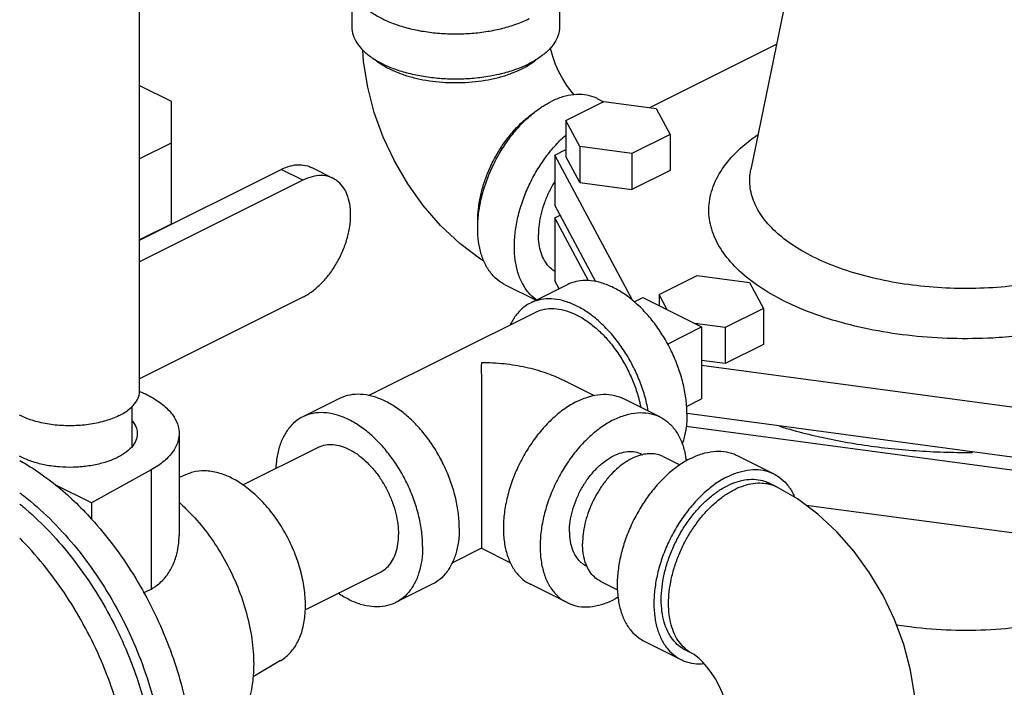
# Model space of a CAD drawing. Units: inches. Extents: x -70 to 71, y -42 to 79.
# Drawn here: x 62 to 68, y 49 to 53 of the extents above; entities that cross this region are included whole.
import ezdxf

# ---------------------------------------------------------------- set-up
doc = ezdxf.new("R2010")
doc.units = ezdxf.units.IN
doc.header["$LTSCALE"] = 1.21
doc.header["$MEASUREMENT"] = 0
doc.layers.get('0').update_dxf_attribs({"linetype": 'CONTINUOUS'})
doc.layers.add('02___PRT_ALL_AXES', color=7, linetype='CONTINUOUS')

msp = doc.modelspace()

# ---------------------------------------------------------------- linework, layer by layer
at = {"color": 7, "linetype": 'Continuous'}
for p, q in [((62.3742846363, 50.5269513269), (62.3742846363, 57.2248136806)), ((63.6512818844, 52.9883917612), (63.6512818844, 52.7177588225)), ((64.9012818844, 52.9883917612), (64.9012818844, 52.7177588225)), ((65.4442289143, 52.2321431294), (66.2073273193, 52.6136923319)), ((62.3742846363, 52.3653963844), (62.5636596363, 52.2707088844)), ((62.5636596363, 52.2707088844), (62.5636596363, 51.5311582052)), ((64.9394639951, 52.1541830927), (65.1691036585, 52.2690029244)), ((65.1303146413, 52.2858680465), (65.166574272, 52.2677382311)), ((65.1691036585, 52.2690029244), (65.4827972724, 52.2269759492)), ((65.4827972724, 52.2269759492), (65.5668512229, 52.0701291422)), ((65.0235179457, 51.9973362858), (64.9394639951, 52.1541830927)), ((64.9394639951, 52.1541830927), (64.9394639951, 51.9376767418)), ((65.5668512229, 52.0701291422), (65.3372115596, 51.9553093105)), ((65.5668512229, 52.0701291422), (65.5668512229, 51.8536227913)), ((62.5636596363, 52.0182974949), (62.3742846363, 51.9236099949)), ((64.8730828999, 51.9465701222), (64.9394639951, 51.9797606698)), ((65.3372115596, 51.9553093105), (65.0235179457, 51.9973362858)), ((65.0235179457, 51.9973362858), (65.0235179457, 51.7808299348)), ((65.3432762624, 51.0691773632), (64.8730828999, 51.9465701222)), ((64.8730828999, 51.9465701222), (64.8730828999, 51.6456262944)), ((65.0235179457, 51.7808299348), (64.9394639951, 51.9376767418)), ((65.3372115596, 51.9553093105), (65.3372115596, 51.7388029596)), ((62.3742846363, 51.4342611308), (63.2262988347, 51.8602682299)), ((63.3571135892, 51.7948608527), (63.2262988347, 51.8602682299)), ((63.5387941123, 51.8063990787), (63.4079793578, 51.871806456)), ((65.5668512229, 51.8536227913), (65.3372115596, 51.7388029596)), ((66.0530789765, 51.8600413812), (66.0531070916, 51.8601788943)), ((63.3571135892, 51.7948608527), (62.3742846363, 51.3034463762)), ((65.0235179457, 51.7808299348), (65.3372115596, 51.7388029596)), ((65.1206084874, 51.1837372601), (64.8730828999, 51.6456262944)), ((64.8730828999, 51.567684008), (64.9060251863, 51.5841551512)), ((65.075504972, 51.1899592792), (64.8730828999, 51.567684008)), ((64.8730828999, 51.567684008), (64.8730828999, 51.1887978939)), ((62.5636596363, 51.5311582052), (62.3742846363, 51.4364707052)), ((65.5007155601, 51.1068734147), (65.7303552234, 51.2216932463)), ((65.7303552234, 51.2216932463), (66.0440488374, 51.1796662711)), ((64.5712976469, 51.1678340577), (64.7609337737, 51.0730159943)), ((64.9469481244, 51.1660231697), (64.7259772553, 51.0555377351)), ((64.8983181896, 51.1417082023), (64.8730828999, 51.1887978939)), ((66.0440488374, 51.1796662711), (66.1281027879, 51.0228194641)), ((63.3571135892, 51.0912152121), (62.3742846363, 50.5998007357)), ((65.4032333169, 51.0886775692), (65.7567867075, 50.9119008739)), ((65.5497168209, 51.0154358172), (65.5007155601, 51.1068734147)), ((65.5007155601, 51.1068734147), (65.5007155601, 51.0399364476)), ((66.1281027879, 51.0228194641), (65.8984631245, 50.9079996324)), ((66.1281027879, 51.0228194641), (66.1281027879, 50.8063131132)), ((63.7516671034, 50.4985055349), (64.753928105, 50.9996360357)), ((65.8984631245, 50.9079996324), (65.7155879296, 50.9325002628)), ((65.7567867075, 50.9119008739), (65.7567867075, 50.478888172)), ((65.8984631245, 50.9079996324), (65.8984631245, 50.6914932815)), ((66.1281027879, 50.8063131132), (65.8984631245, 50.6914932815)), ((65.8984631245, 50.6914932815), (65.7567867075, 50.7104743223)), ((68.0108692415, 50.3776769514), (65.7567867075, 50.6796667488)), ((64.9337472273, 50.5867598623), (65.1105080519, 50.49837945)), ((62.3292846363, 50.1948293535), (62.3292846363, 50.435610019)), ((63.5769287359, 50.4810134754), (63.3559578667, 50.3705280408)), ((65.5059651188, 50.3705280408), (65.2849942497, 50.4810134754)), ((68.0108692415, 50.0767331236), (65.6689944855, 50.3904848484)), ((68.0108692415, 49.9987908373), (65.663567241, 50.313269675)), ((62.6123023779, 50.2709596932), (62.6123023779, 49.6561150507)), ((62.9953952437, 49.9610497616), (63.4476366538, 50.1871704667)), ((65.3941409114, 50.1469316473), (65.4025964936, 50.1427038563)), ((65.5247717663, 50.1319277494), (65.6251066398, 50.0817603126)), ((65.9700039439, 50.1385086283), (66.1909748131, 50.0280231937)), ((62.4437411697, 50.051401213), (62.0857035824, 49.8525807004)), ((62.4437411697, 50.051401213), (62.4437411697, 49.3345621987)), ((62.6615884813, 50.0265410353), (62.6123023779, 50.0058541575)), ((62.0857035824, 49.8525807004), (61.8697276026, 49.9605686902)), ((66.2072181372, 49.9500244073), (66.1630239633, 49.9721214943)), ((62.0857035824, 49.8525807004), (62.0857035824, 49.7553689874)), ((68.0108692415, 49.6199047231), (66.3865908879, 49.8375167597)), ((64.2556315272, 49.4926995094), (64.4307637979, 49.5802656448)), ((64.4311591876, 49.5802656448), (64.6061124589, 49.4927890091)), ((63.3707204435, 49.2095638109), (63.823296074, 49.4358516262)), ((65.0587723318, 49.4760904456), (65.0669694117, 49.4719919056)), ((64.1359457302, 49.3629794866), (63.9149748611, 49.2524940521)), ((64.9469481244, 49.2524940521), (64.7259772553, 49.3629794866)), ((65.1491123461, 49.380608909), (65.2504513053, 49.3299394293)), ((65.4109869496, 49.0204746395), (65.6319578187, 48.9099892049)), ((65.7041028422, 48.9437938175), (65.6599086684, 48.9658909044)), ((63.2230695982, 48.9035788015), (63.0571671843, 48.8063968439))]:
    msp.add_line(p, q, dxfattribs=at)
for points in [[(64.4472267689, 51.3083273287), (64.4264574822, 51.3203647516), (64.3013812617, 51.4141629713), (64.185468308, 51.523048127), (64.0809261164, 51.6436186595), (63.9883719398, 51.7736169268), (63.9082379676, 51.9111740009), (63.8408698927, 52.0549235218), (63.7868249467, 52.2036229346), (63.7469157665, 52.3559601587), (63.7222090374, 52.5101282528), (63.7185419375, 52.5769259525)], [(64.990154273, 52.3098889306), (64.970979205, 52.3318353613), (64.9454441317, 52.3659346413), (64.9205337137, 52.404897302), (64.8976437141, 52.4472263534), (64.8779339086, 52.4910318014), (64.8622049071, 52.5341799616), (64.8507754239, 52.574608602), (64.8471009351, 52.5927138275)], [(67.0484905756, 48.5322250166), (67.0397957958, 48.6881786699), (67.0140045142, 48.8462259273), (66.9725706506, 49.0013464354), (66.916953274, 49.1515484687), (66.8481897491, 49.2957413474), (66.7670775227, 49.4327429938), (66.674213752, 49.561259555), (66.5702768629, 49.6795781908), (66.4563763006, 49.7854819956), (66.3344499621, 49.8763950964), (66.2072181372, 49.9500244073)], [(65.9234905756, 48.5322250166), (65.9224459639, 48.5558525547), (65.9185876477, 48.5865275479), (65.9110339176, 48.6231484844), (65.8992799099, 48.6641002289), (65.8831988179, 48.7076113286), (65.8631126135, 48.7516769452), (65.8398500879, 48.7941445034), (65.814632598, 48.8330688051), (65.7889617026, 48.8668791785), (65.7644306805, 48.89455812), (65.7424386661, 48.9157970423), (65.7244318631, 48.9305989603), (65.7113373128, 48.9396584348), (65.7041028422, 48.9437938175)]]:
    msp.add_lwpolyline(points, dxfattribs=at)
for points, start_tangent, end_tangent in [([(63.6512818844, 52.9883917612), (63.6589766715, 52.9395059909), (63.6818715617, 52.8918239505), (63.7194028068, 52.8465197301), (63.7706462629, 52.8047088699), (63.8343401461, 52.7674208921), (63.9089161017, 52.7355739505), (63.992537822, 52.7099522224), (64.0831462629, 52.6911865999), (64.1785103437, 52.6797391548), (64.2762818844, 52.6758917612), (64.374053425, 52.6797391548), (64.4694175059, 52.6911865999), (64.5600259467, 52.7099522224), (64.6436476671, 52.7355739505), (64.7182236226, 52.7674208921)], (-7.354957256239305e-07, -0.9999999999997293), (0.894427190999916, 0.447213595499958)), ([(63.6512818844, 52.7177588225), (63.6589766715, 52.6688730522), (63.6818715617, 52.6211910118), (63.7194028068, 52.5758867914), (63.7706462629, 52.5340759312), (63.8343401461, 52.4967879534), (63.9089161017, 52.4649410118), (63.992537822, 52.4393192837), (64.0831462629, 52.4205536612), (64.1785103437, 52.4091062161), (64.2762818844, 52.4052588225), (64.374053425, 52.4091062161), (64.4694175059, 52.4205536612), (64.5390967781, 52.4342298948)], (-7.354777284172549e-07, -0.9999999999997295), (0.9741732541136763, 0.2258018400491255)), ([(64.9012818844, 52.7177588225), (64.8935870973, 52.6688730522), (64.8706922071, 52.6211910118), (64.833160962, 52.5758867914), (64.7819175059, 52.5340759312), (64.7182236226, 52.4967879534)], (-7.356531539463245e-07, -0.9999999999997294), (-0.8944271909335048, -0.4472135956327801)), ([(63.7912514206, 52.5211945274), (63.8259774364, 52.4950853911), (63.87853432, 52.4647584526), (63.939188197, 52.4384800108), (64.0067043294, 52.416785019), (64.0797082834, 52.4001151247), (64.156713909, 52.3888096788), (64.2361535938, 52.3830988276), (64.3164101749, 52.3830988276), (64.3958498598, 52.3888096788), (64.4728554854, 52.4001151247), (64.5430012842, 52.416010064)], (0.7613306754325753, -0.6483637888141028), (0.9656034621188042, 0.2600191414957352)), ([(64.7212509254, 52.4915791774), (64.7265863324, 52.4950853911), (64.761312456, 52.5211944156)], (0.8397226924742174, 0.5430154691570499), (0.7613219906285676, 0.6483739866661486)), ([(64.5390967781, 52.4342298948), (64.5600259467, 52.4393192837), (64.6436476671, 52.4649410118), (64.7182236226, 52.4967879534)], (0.9741732541382621, 0.2258018399430552), (0.8944271908946988, 0.4472135957103922)), ([(64.5458594394, 52.416785019), (64.6133755718, 52.4384800108), (64.6740294488, 52.4647584526)], (0.9646970455338463, 0.2633621277599879), (0.8944271908539497, 0.4472135957918906)), ([(64.6740294488, 52.4647584526), (64.7212509254, 52.4915791774)], (0.8944271906315964, 0.4472135962365973), (0.8397226929234758, 0.5430154684623139)), ([(64.5430012842, 52.416010064), (64.5458594394, 52.416785019)], (0.9656034640898544, 0.2600191341760706), (0.9646970460390266, 0.2633621259095089)), ([(64.803451294, 52.2413241599), (64.8508061441, 52.2681169295)], (0.8453039756798633, 0.5342856807924177), (0.8944271906322331, 0.4472135962353236)), ([(65.1302965521, 52.2858678089), (65.1105729802, 52.2946277634), (65.0514434947, 52.3094411555), (64.9873736517, 52.3099092457), (64.9199410635, 52.2960205081), (64.8508061441, 52.2681169295)], (-0.8943144482302329, 0.4474390100188561), (-0.894427190999916, -0.447213595499958)), ([(64.5713157361, 51.1678342953), (64.5383061441, 51.1878682798), (64.4932677673, 51.2299337635), (64.457033172, 51.2842349999), (64.4304945741, 51.3494349125), (64.414305442, 51.4239280631), (64.4088644059, 51.505880183), (64.414305442, 51.593273339), (64.4304945741, 51.6839556217), (64.457033172, 51.7756941322), (64.4932677673, 51.866229964), (64.5383061441, 51.9533338244), (64.591039308, 52.0348609273), (64.6501687935, 52.1088038049), (64.7142386365, 52.173341738), (64.7816712247, 52.2268855887), (64.803451294, 52.2413241599)], (-0.8943144483065227, 0.4474390098663726), (0.8453039753606375, 0.534285681297471)), ([(64.4092965311, 51.5275614007), (64.4088644059, 51.5500743568), (64.4129129026, 51.6214257544), (64.4249759769, 51.69537314), (64.4448080596, 51.770411158), (64.4720054265, 51.8450122509), (64.5060144178, 51.9176577555), (64.5461427083, 51.9868688188), (64.5915734019, 52.0512365032), (64.6413816606, 52.1094504682), (64.694553532, 52.1603256454), (64.75000659, 52.2028263629), (64.7550621234, 52.2062038153)], (-0.03880251776045703, 0.999246898726961), (0.8345711194306267, 0.5509002147506482)), ([(64.7637525451, 51.0742185522), (64.7592770132, 51.0773828452), (64.7142386365, 51.1194483289), (64.6780040411, 51.1737495654), (64.6514654432, 51.238949478), (64.6352763111, 51.3134426285), (64.629835275, 51.3953947484), (64.6352763111, 51.4827879045), (64.6514654432, 51.5734701871), (64.6780040411, 51.6652086977), (64.7142386365, 51.7557445295), (64.7592770132, 51.8428483899), (64.8120101771, 51.9243754928), (64.8711396626, 51.9983183703), (64.9352095056, 52.0628563035), (64.9392587948, 52.0664663633)], (-0.8231508044172995, 0.5678228184805124), (0.7488259015042456, 0.6627667532672065)), ([(65.8528780566, 51.4147455064), (65.8095182993, 51.529979753), (65.8017514169, 51.650280529), (65.8321487403, 51.7715802705), (65.9008088232, 51.889546921), (66.005389256, 52.0001095701), (66.0934548468, 52.068314791)], (-0.4723474904492917, 0.8814124166735207), (0.8224820672986184, 0.568791041571675)), ([(63.2262988347, 51.8602682299), (63.2823448128, 51.8815300879), (63.336245655, 51.888452421), (63.3858814018, 51.8807762688), (63.4079672169, 51.8717928364)], (0.8944271909999159, 0.4472135954999579), (0.8944108705451003, -0.4472462349207156)), ([(66.0906908672, 51.6255167993), (66.054210604, 51.7225034163), (66.0477044275, 51.823661448), (66.0530999631, 51.8600370798)], (-0.4723474904005273, 0.8814124166996534), (0.2007866383133377, 0.9796349962485154)), ([(68.6424435261, 51.8601781033), (68.6478495028, 51.7642074961), (68.6222656765, 51.6622131798), (68.5645128038, 51.5630246451), (68.4765610855, 51.4700633665), (68.3611136012, 51.3856231719), (68.2206175035, 51.3112666113), (68.0580786085, 51.2486833184), (67.8778100399, 51.1996305342), (67.6845747477, 51.1653863395), (67.4829808551, 51.1467398173), (67.2778100517, 51.1441598182), (67.074467896, 51.1577297279), (66.8784438373, 51.1870056998), (66.6940249388, 51.2312773871), (66.5248959885, 51.2898039032), (66.3757010783, 51.3612706018), (66.2515699433, 51.4432018205), (66.1560687177, 51.532421972), (66.0906908672, 51.6255167993)], (0.199755042793191, -0.9798458668988149), (-0.4723474904697, 0.881412416662584)), ([(63.5387819714, 51.8063854592), (63.5166961563, 51.8153688915), (63.4670604095, 51.8230450438), (63.4131595673, 51.8161227107), (63.3571135892, 51.7948608527)], (-0.8944108705451003, 0.4472462349207156), (-0.8944271909999159, -0.4472135954999579)), ([(63.3571135892, 51.0912152121), (63.4131595673, 51.1259993322), (63.4670604095, 51.1729778413), (63.5166961563, 51.2302897404), (63.5601915999, 51.2957431992), (63.5959409645, 51.3669484615), (63.6224770277, 51.440987925), (63.6388520307, 51.5152452349), (63.644375719, 51.5866690973), (63.6388520307, 51.6525692713), (63.6224770277, 51.7104515782), (63.5959409645, 51.7579549785), (63.5601915999, 51.7934108763), (63.5387819714, 51.8063854592)], (0.8944271910233385, 0.4472135954531128), (-0.8944108705939944, 0.4472462348229366)), ([(64.8729051121, 51.7870685405), (64.8706346486, 51.7833997859), (64.8374142389, 51.7225922317), (64.8105866348, 51.6588870923), (64.7908836234, 51.594022078), (64.7788426514, 51.5297665372), (64.7747921651, 51.4678731935)], (-0.5289629175143654, -0.8486449386490741), (0, -1)), ([(64.8730255877, 51.2467190182), (64.8706346486, 51.2481890846), (64.8374142389, 51.2757762291), (64.8105866348, 51.3126537644), (64.7908836234, 51.3578157673), (64.7788426514, 51.4100303361), (64.7747921651, 51.4678731935)], (-0.8565251568931279, 0.5161052757037097), (0, 1)), ([(66.0440993623, 51.1980131927), (65.9305487531, 51.304124503), (65.8528780566, 51.4147455064)], (-0.7879835880388527, 0.6156962440858444), (-0.4723474905786561, 0.8814124166041946)), ([(66.0520425813, 51.191869955), (66.0440993623, 51.1980131927)], (-0.794040452689406, 0.6078649187877213), (-0.7879835871742479, 0.6156962451923876)), ([(65.6683983598, 50.3860353062), (65.6629573237, 50.4734284622), (65.6467681916, 50.5641107449), (65.6202295937, 50.6558492554), (65.5839949984, 50.7463850872), (65.5389566216, 50.8334889476), (65.4862234577, 50.9150160505), (65.4270939722, 50.988958928), (65.3630241292, 51.0534968612), (65.295591541, 51.1070407118), (65.2264566216, 51.1482720527), (65.1573217022, 51.1761756312), (65.089889114, 51.1900643688), (65.025819271, 51.1895962786), (64.9666897855, 51.1747828866), (64.9469661936, 51.166022972)], (0, 1), (-0.8943146789940328, -0.4474385487816176)), ([(67.6622509103, 50.8573485419), (67.5085436351, 50.845393765), (67.2645349194, 50.8423275108), (67.022702789, 50.8584700644), (66.7895767385, 50.8932932512), (66.5702556234, 50.945952047), (66.3691228224, 51.0155649897), (66.1917034623, 51.1005673466), (66.0520425813, 51.191869955)], (-0.9946571046759223, -0.103233929101394), (-0.794040453392163, 0.6078649178697257)), ([(65.4354666262, 50.4066149296), (65.4257973225, 50.4536253103), (65.3992587246, 50.5453638208), (65.3630241292, 50.6358996526), (65.3179857525, 50.723003513), (65.2652525886, 50.8045306159), (65.2061231031, 50.8784734935), (65.1420532601, 50.9430114266), (65.0746206719, 50.9965552773), (65.0054857525, 51.0377866181), (64.9363508331, 51.0656901967), (64.8689182448, 51.0795789343), (64.8048484019, 51.0791108441), (64.7457189164, 51.064297452), (64.7259953245, 51.0555375374)], (-0.1740887838908318, 0.9847299606102229), (-0.8943146789886909, -0.4474385487922948)), ([(64.7259953245, 51.0555375374), (64.6929857525, 51.035503513), (64.6479473757, 50.9934380294), (64.6117127804, 50.9391367929), (64.6053021394, 50.9262858685)], (-0.8943146788714975, -0.4474385490265343), (-0.4277366583839148, -0.9039033969814264)), ([(64.7539443853, 50.9996358219), (64.7716956, 51.0075197809), (64.8249121369, 51.0208518337), (64.8825749956, 51.0212731149), (64.943264325, 51.0087732511), (65.0054857525, 50.9836600304)], (0.8943144483755295, 0.4474390097284457), (0.8944271909232775, -0.4472135956532348)), ([(65.0054857525, 50.9836600304), (65.0677071799, 50.9465518236), (65.1283965094, 50.898362358), (65.186059368, 50.8402782182), (65.239275905, 50.7737296284), (65.2867357525, 50.7003552358), (65.3272702916, 50.6219617614), (65.3598814274, 50.5404795128), (65.3837661655, 50.4579148534), (65.3899281325, 50.4292483443)], (0.894427190999916, -0.447213595499958), (0.1918946651149428, -0.981415527440046)), ([(64.4309614928, 50.6963979005), (64.4309614928, 50.6203546384), (64.4309614928, 50.5340766426), (64.4309614928, 50.4413518771), (64.4309614928, 50.3470668413), (64.4309614928, 50.2547945857), (64.4309614928, 50.1670124037), (64.4309614928, 50.0844426315), (64.4309614928, 50.0077265741), (64.4309614928, 49.9369764903), (64.4309614928, 49.8713853057), (64.4309614928, 49.8115110465)], (-0.009126817245442035, -0.9999583497361119), (0.001189805561234894, -0.9999992921811128)), ([(64.9343770966, 50.5864454738), (64.9219888958, 50.5925199069), (64.818048289, 50.6348360035), (64.6988326182, 50.667948686), (64.5684778698, 50.6890639409), (64.4309614928, 50.6963979005)], (-0.8942771486646051, 0.4475135544051198), (-0.9999973998914742, -0.002280396959147743)), ([(62.2512694844, 50.3784589028), (62.3137127707, 50.4183103859), (62.3552674003, 50.4644756856), (62.3735183691, 50.5142718424), (62.3742262182, 50.5269046673)], (0.8944271909999159, 0.4472135954999579), (-0.004639783934557478, 0.99998923614459)), ([(62.3741739659, 50.5238625567), (62.4646096987, 50.4783443081), (62.5376234768, 50.4229787047), (62.5868803659, 50.3614032005), (62.6103682466, 50.2961331243), (62.6122396292, 50.2709856403)], (0.9242337620268901, -0.3818271246645816), (-0.001516140941222577, -0.9999988506576627)), ([(64.2983789713, 49.7010256119), (64.2929379351, 49.7884187679), (64.276748803, 49.8791010506), (64.2502102051, 49.9708395611), (64.2139756098, 50.0613753929), (64.1689372331, 50.1484792533), (64.1162040692, 50.2300063562), (64.0570745837, 50.3039492338), (63.9930047407, 50.3684871669), (63.9255721525, 50.4220310175), (63.8564372331, 50.4632623584), (63.7873023137, 50.491165937), (63.7198697254, 50.5050546746), (63.6557998825, 50.5045865844), (63.5966703969, 50.4897731923), (63.5769468051, 50.4810132777)], (0, 1), (-0.8943146789940328, -0.4474385487816176)), ([(65.0054857525, 50.4632623584), (65.0782269718, 50.492250807), (65.1489840003, 50.5056842041), (65.2158267707, 50.5031961217), (65.2769319864, 50.4848544281), (65.2849705448, 50.4810221921)], (0.8944271910689064, 0.4472135953619766), (0.8942544272415208, -0.4475589562939609)), ([(65.0054857525, 50.4632623584), (64.9327445332, 50.4195095876), (64.8619875047, 50.3621859563), (64.7951447343, 50.2928551035), (64.7340395186, 50.2134081942), (64.6803386485, 50.1260123331), (64.6355069439, 50.0330514514), (64.6007672967, 49.9370612796), (64.5770673139, 49.8406601793), (64.5650534693, 49.7464777213), (64.5650534693, 49.6570829576), (64.5770673139, 49.5749143441), (64.6007672967, 49.5022132266), (64.6355069439, 49.440962702), (64.6803386485, 49.392833525), (64.7260009601, 49.3629707699)], (-0.8944271909999159, -0.4472135954999579), (0.8942544272440345, -0.4475589562889384)), ([(62.2512694844, 50.3784589028), (62.1715665183, 50.3472372597), (62.0792359189, 50.3264599449), (61.9796436052, 50.3173344605), (61.8785775204, 50.3203911464), (61.781911258, 50.3354523592), (61.6952627098, 50.361642796), (61.6515055932, 50.3814013608)], (-0.894427190999916, -0.447213595499958), (-0.8870420620166649, 0.4616886182409341)), ([(63.355975936, 50.3705278432), (63.3229663639, 50.3504938188), (63.2779279872, 50.3084283351), (63.2416933919, 50.2541270987), (63.215154794, 50.188927186), (63.1989656619, 50.1144340355), (63.1941560986, 50.0611198146)], (-0.8943146789964324, -0.4474385487768217), (-0.04463012274855796, -0.9990035796449624)), ([(64.0774081022, 49.5905401773), (64.071967066, 49.6779333334), (64.0557779339, 49.768615616), (64.029239336, 49.8603541266), (63.9930047407, 49.9508899584), (63.9479663639, 50.0379938188), (63.8952332, 50.1195209217), (63.8361037145, 50.1934637992), (63.7720338716, 50.2580017323), (63.7046012833, 50.311545583), (63.6354663639, 50.3527769238), (63.5663314445, 50.3806805024), (63.4988988563, 50.39456924), (63.4348290133, 50.3941011498), (63.3756995278, 50.3792877578), (63.355975936, 50.3705278432)], (0, 1), (-0.8943146789940328, -0.4474385487816176)), ([(65.2264566216, 50.3527769238), (65.2991978409, 50.3817653724), (65.3699548694, 50.3951987695), (65.4367976398, 50.3927106871), (65.4979028555, 50.3743689936), (65.505941414, 50.3705367575)], (0.8944271910689064, 0.4472135953619766), (0.8942544272415208, -0.4475589562939609)), ([(65.505941414, 50.3705367575), (65.5516037256, 50.3406740025), (65.5964354302, 50.2925448254), (65.6311750774, 50.2312943008), (65.6548750602, 50.1585931833), (65.6642490808, 50.1044228399)], (0.8942544271627559, -0.4475589564513387), (0.1185143871928565, -0.9929523352247588)), ([(65.6683983598, 50.3860353062), (65.6629573237, 50.3040831863), (65.6467681916, 50.2295900357), (65.6397300364, 50.2085957217)], (0, -1), (-0.3436042541812606, -0.939114538546039)), ([(62.3298521717, 50.3475238049), (62.3335516593, 50.3428692994), (62.3555329994, 50.3018515604), (62.3605065686, 50.2700465238)], (0.6356030256536415, -0.7720160579806202), (0.002723391319060818, -0.9999962915629854)), ([(65.2264566216, 50.3527769238), (65.1537154023, 50.3090241531), (65.0829583738, 50.2517005217), (65.0161156034, 50.1823696689), (64.9550103877, 50.1029227597), (64.9013095177, 50.0155268986), (64.856477813, 49.9225660168), (64.8217381658, 49.826575845), (64.798038183, 49.7301747447), (64.7860243385, 49.6359922868), (64.7860243385, 49.546597523), (64.798038183, 49.4644289096), (64.8217381658, 49.3917277921), (64.856477813, 49.3304772675), (64.9013095177, 49.2823480904), (64.9469718293, 49.2524853354)], (-0.8944271909999159, -0.4472135954999579), (0.8942544272440345, -0.4475589562889384)), ([(66.2258386924, 50.3139834932), (66.2684019652, 50.3013716997), (66.5741501541, 50.228454497), (66.8989476026, 50.1803498034), (67.2347967196, 50.1582421158), (67.3875801134, 50.1569431392)], (0.9567461429499664, -0.2909240759207843), (0.9999575621154789, 0.009212706880612365)), ([(62.3605065686, 50.2700465238), (62.3599778595, 50.2594450686), (62.3466919779, 50.2175031912), (62.3162560114, 50.1778589894), (62.2700001578, 50.1422451053), (62.2099460199, 50.1122180363), (62.1387182515, 50.0890901095), (62.0594298481, 50.0738721262), (61.9755460932, 50.0672291854), (61.8907331096, 50.0694516155), (61.8086976315, 50.0804422856), (61.733025003, 50.0997208506), (61.6670224811, 50.1264447448)], (0.002723391247004831, -0.9999962915631816), (-0.8944271909999157, 0.4472135954999579)), ([(62.6122396292, 50.2709856403), (62.6071276507, 50.2298347259), (62.5772909549, 50.1652162619), (62.5220769734, 50.1049173643), (62.4437411697, 50.051401213)], (-0.001516140873596975, -0.9999988506577653), (-0.8742497857909087, -0.4854763764021374)), ([(63.447628501, 50.1871585688), (63.4730310483, 50.197231828), (63.5161689093, 50.2042546191), (63.5625608938, 50.2005643893), (63.6109415496, 50.1862617986), (63.6599911783, 50.1617369842), (63.708371834, 50.1276589192), (63.7547638186, 50.0849571644), (63.7979016796, 50.0347965123), (63.8366087286, 49.9785452148), (63.8698291382, 49.9177376606), (63.8966567423, 49.8540325212), (63.9163597538, 49.7891675069), (63.9284007258, 49.7249119661), (63.932451212, 49.6630186224)], (0.8945621424072522, 0.4469435908162762), (0, -1)), ([(61.6670224811, 50.1264447448), (61.6518151389, 50.134469235)], (-0.8944271909999159, 0.4472135954999579), (-0.8735380741510135, 0.4867558248326758)), ([(64.9612915787, 49.678928525), (64.9658065174, 49.7408604007), (64.9791975828, 49.8051981995), (65.0010087583, 49.8697509747), (65.0304972903, 49.932320459), (65.0666589824, 49.9907759236), (65.1082623914, 50.0431267379), (65.1538907631, 50.0875901576), (65.2019902781, 50.1226520342), (65.2509229651, 50.1471183777), (65.2990224801, 50.1601560161), (65.3446508519, 50.1613209681), (65.3862542608, 50.1505735629), (65.3941386314, 50.1469270884)], (0, 0.9999999999999999), (0.8941396315026257, -0.4477882528342483)), ([(65.3951050993, 50.1420369691), (65.383400722, 50.1387502036), (65.3369420562, 50.1199989988), (65.2904833903, 50.0922915377), (65.245168691, 50.0563100701), (65.2021137566, 50.012940579), (65.1623787423, 49.9632509653), (65.1269420562, 49.9084647522), (65.096676267, 49.849930958), (65.0723266189, 49.789090879), (65.0544926811, 49.7274425999), (65.0436135844, 49.666504106), (65.0399572081, 49.6077759051)], (-0.9688838785876845, -0.2475157162947129), (0, -1)), ([(65.5247596238, 50.1319276166), (65.51150537, 50.1378142792), (65.4717703558, 50.1477688786), (65.4287154213, 50.1480834352), (65.3951050993, 50.1420369691)], (-0.894314679213967, 0.4474385483420257), (-0.968883878623791, -0.2475157161533763)), ([(65.6904954468, 50.1207575112), (65.7596303662, 50.1486610898), (65.8270629544, 50.1625498274), (65.8911327974, 50.1620817372), (65.9502622829, 50.1472683452), (65.9699858548, 50.1385083907)], (0.894427190999916, 0.447213595499958), (0.8943144482302329, -0.4474390100188561)), ([(61.6533939576, 50.1078813221), (61.7371176897, 50.0572840758), (61.8697276026, 49.9605686902)], (0.8736161902231577, -0.4866156102921232), (0.7776078284082707, -0.6287496045312261)), ([(65.6904954468, 50.1207575112), (65.6213605274, 50.0795261704), (65.5539279391, 50.0259823198), (65.4898580962, 49.9614443866), (65.4307286106, 49.8875015091), (65.3779954468, 49.8059744062), (65.33295707, 49.7188705458), (65.2967224747, 49.628334714), (65.2701838768, 49.5365962035), (65.2539947447, 49.4459139208), (65.2485537085, 49.3585207648), (65.2539947447, 49.2765686449), (65.2701838768, 49.2020754943), (65.2967224747, 49.1368755817), (65.33295707, 49.0825743452), (65.3779954468, 49.0405088616), (65.4110050388, 49.0204748771)], (-0.8944271910151333, -0.4472135954695232), (0.8943144483210037, -0.4474390098374288)), ([(62.9283595574, 50.0021754395), (62.8467277309, 50.0337270118), (62.7678757784, 50.0456754514), (62.6944889084, 50.0376138683), (62.6615996552, 50.0265238668)], (-0.8944271909999159, 0.4472135954999579), (-0.922072842689831, -0.387016372746547)), ([(65.9114663159, 50.0102720767), (65.9806012353, 50.0381756553), (66.0480338235, 50.0520643929), (66.1121036665, 50.0515963027), (66.171233152, 50.0367829106), (66.1909567239, 50.0280229561)], (0.894427190999916, 0.447213595499958), (0.8943144482302329, -0.4474390100188561)), ([(66.1909567239, 50.0280229561), (66.2239663159, 50.0079889716), (66.2690046926, 49.965923488), (66.305239288, 49.9116222515), (66.3164132719, 49.8882694734)], (0.8943144482950184, -0.4474390098893668), (0.3984596089317836, -0.917185880860543)), ([(61.8697276026, 49.9605686902), (61.9799828628, 49.8637317042), (62.0857035824, 49.7553689874)], (0.7776078284977742, -0.6287496044205325), (0.6716398706822616, -0.7408777794683242)), ([(63.2230892097, 48.9035927283), (63.2276528919, 48.9063335643), (63.2828835018, 48.9529195413), (63.326041224, 49.0167079876), (63.3556563741, 49.0955266642), (63.3707204435, 49.1866914956), (63.3707204435, 49.2870979728), (63.3556563741, 49.3933268736), (63.326041224, 49.5017607002), (63.2828835018, 49.6087068688), (63.2276528919, 49.7105234557), (63.1622302064, 49.8037432193), (63.0888433365, 49.8851916723), (63.0099913839, 49.9520951854), (62.9283595574, 50.0021754395)], (0.8631005821081602, 0.5050320635014721), (-0.8944271909999159, 0.4472135954999579)), ([(65.9114663159, 50.0102720767), (65.8423313965, 49.9690407359), (65.7748988082, 49.9154968852), (65.7108289653, 49.8509589521), (65.6516994798, 49.7770160745), (65.5989663159, 49.6954889716), (65.5539279391, 49.6083851112), (65.5176933438, 49.5178492794), (65.4911547459, 49.4261107689), (65.4749656138, 49.3354284862), (65.4695245776, 49.2480353302), (65.4749656138, 49.1660832103), (65.4911547459, 49.0915900597), (65.5176933438, 49.0263901471), (65.5539279391, 48.9720889107), (65.5989663159, 48.930023427), (65.6319759079, 48.9099894425)], (-0.8944271910151333, -0.4472135954695232), (0.8943144483210037, -0.4474390098374288)), ([(65.6599052219, 48.9659002031), (65.640929266, 48.9766393063), (65.6004947479, 49.0097940362), (65.5670068208, 49.053206807), (65.5412135496, 49.1059078491), (65.5236911133, 49.1667199083), (65.5148309343, 49.2342845438), (65.5148309343, 49.3070924732), (65.5236911133, 49.3835172877), (65.5412135496, 49.4618517832), (65.5670068208, 49.5403460966), (65.6004947479, 49.6172467945), (65.640929266, 49.6908360425), (65.6874071348, 49.7594699784), (65.7388901154, 49.8216154334), (65.7942281632, 49.8758841808), (65.8521851175, 49.9210639464), (65.9114663159, 49.9561454889)], (-0.8944829110684673, 0.4471021380025823), (0.8944271909830087, 0.4472135955337723)), ([(65.9114663159, 49.9561454889), (65.9707475142, 49.9803451448), (66.0287044686, 49.9931223335), (66.0840425164, 49.9941916338), (66.135525497, 49.9835291594), (66.1630274099, 49.9721121955)], (0.8944271910765351, 0.4472135953467195), (0.8944829110411998, -0.4471021380571347)), ([(65.9556604897, 49.934048402), (66.01226587, 49.9573927166), (66.067718928, 49.9703450571), (66.1208907993, 49.9726417513), (66.1621359282, 49.9665072603)], (0.8944271909999157, 0.4472135954999579), (0.9715742705011368, -0.2367349507364383)), ([(66.1621359282, 49.9665072603), (66.1706990581, 49.964236045), (66.207217061, 49.9500222531)], (0.9715742704770566, -0.2367349508352642), (0.894578796888958, -0.4469102551482837)), ([(61.6533373763, 49.9134683921), (61.6772487087, 49.8951707133), (61.8334661522, 49.7580455782), (61.9807569211, 49.597527208), (62.1158307829, 49.4172013178), (62.2356704107, 49.22109609), (62.3375987853, 49.0135921914), (62.4193389953, 48.7993249162), (62.4790650994, 48.5830806411), (62.5154429151, 48.3696899061), (62.5276598222, 48.1639195075)], (0.7996318270434013, -0.6004905837556757), (0, -1)), ([(65.7041039184, 48.9437959717), (65.6951912277, 48.9485191706), (65.6550629372, 48.9776019434), (65.621053946, 49.0162384568), (65.593856579, 49.0636421827), (65.5740244964, 49.1188481181), (65.561961422, 49.1807324293), (65.5579129253, 49.2480353302), (65.561961422, 49.3193867278), (65.5740244964, 49.3933341133), (65.593856579, 49.4683721314), (65.621053946, 49.5429732243), (65.6550629372, 49.6156187289), (65.6951912277, 49.6848297922), (65.7406219213, 49.7491974766), (65.7904301801, 49.8074114416), (65.8436020514, 49.8582866188), (65.8990551094, 49.9007873363), (65.9556604897, 49.934048402)], (-0.8945787966112921, 0.4469102557040871), (0.8944271909999159, 0.4472135954999579)), ([(61.6536577187, 49.8461081494), (61.6896888236, 49.8159476003), (61.8359114697, 49.676040863), (61.9728841812, 49.5159524592), (62.0978185886, 49.3389413271), (62.2081713876, 49.148610903), (62.3016961135, 48.9488357653), (62.3764888726, 48.7436827599), (62.4310270999, 48.5373282102), (62.4642005544, 48.3339728999), (62.4753339204, 48.1377565566)], (0.7752847502834154, -0.6316118713086245), (0, -1)), ([(62.6138839076, 49.8551394659), (62.6515804694, 49.820033696), (62.7574371035, 49.7025486595), (62.8518058276, 49.5680841373), (62.9314730279, 49.4212191572), (62.9937257335, 49.2669550301), (63.0364440032, 49.1105450357), (63.0581731175, 48.9573155289), (63.0581731175, 48.8124845568), (63.0364440032, 48.6809841643), (62.9937257335, 48.5672924396), (62.9314730279, 48.4752810181), (62.8518058276, 48.4080832384), (62.8452229601, 48.4041297291)], (0.7474590594079422, -0.6643078762960699), (-0.8631005821265414, -0.5050320634700587)), ([(64.4309614928, 49.8115110465), (64.4309614928, 49.7571690254), (64.4309614928, 49.7083402902), (64.4309614928, 49.6659476211), (64.4309614928, 49.630345848), (64.4309614928, 49.6029406056), (64.4309614928, 49.5855916241), (64.4309614928, 49.5804835393), (64.4309615186, 49.5805290209)], (-0.001205786503635425, -0.9999992730391896), (5.676698350719985e-05, 0.9999999983887548)), ([(62.0857035824, 49.7553689874), (62.217129389, 49.5959636649), (62.3366751283, 49.4210798779), (62.442031723, 49.2340949374), (62.5311633234, 49.0386195661), (62.6023464243, 48.8384286419), (62.6542030309, 48.6373887907), (62.6857261031, 48.4393947865), (62.6963047895, 48.2482419911)], (0.6716398707156214, -0.7408777794380821), (0, -1)), ([(62.4437411697, 49.3345621987), (62.5030140993, 49.376908773), (62.5501141627, 49.4337388536), (62.5837692712, 49.5002219463), (62.6042738759, 49.5719966364), (62.6122002695, 49.6466741773), (62.6123024727, 49.6558453666)], (0.8847626795036629, 0.4660418446421936), (0.0008520339520566547, 0.9999996370190064)), ([(63.8233042269, 49.4358635241), (63.8366087286, 49.4433345135), (63.8698291382, 49.470921658), (63.8966567423, 49.5077991933), (63.9163597538, 49.5529611962), (63.9284007258, 49.605175765), (63.932451212, 49.6630186224)], (0.8945621423633868, 0.4469435909040732), (0, 1)), ([(64.2983789713, 49.7010256119), (64.2929379351, 49.619073492), (64.276748803, 49.5445803414), (64.2502102051, 49.4793804288), (64.2139756098, 49.4250791923), (64.1689372331, 49.3830137087), (64.135927661, 49.3629796843)], (0, -1), (-0.8943146789745466, -0.4474385488205653)), ([(64.9612915787, 49.678928525), (64.9658065174, 49.621511588), (64.9791975828, 49.5705648546), (65.0010087583, 49.5278232549), (65.0304972903, 49.4947423026), (65.0587746118, 49.4760950045)], (0, -0.9999999999999999), (0.8941396315290813, -0.447788252781422)), ([(62.32878604, 48.0644826164), (62.317652674, 48.2606989597), (62.2844792195, 48.46405427), (62.2299409922, 48.6704088197), (62.1551482331, 48.8755618251), (62.0616235072, 49.0753369628), (61.9512707082, 49.2656673869), (61.8263363008, 49.442678519), (61.6893635893, 49.6027669228), (61.6537782762, 49.6395384052)], (0, 1), (-0.7043924088288457, 0.709810773646256)), ([(65.063359417, 49.4779508556), (65.0544926811, 49.5026446834), (65.0436135844, 49.5527040806), (65.0399572081, 49.6077759051)], (-0.3846410601379024, 0.9230662245234578), (0, 1)), ([(64.0774081022, 49.5905401773), (64.071967066, 49.5085880574), (64.0557779339, 49.4340949069), (64.029239336, 49.3688949943), (63.9930047407, 49.3145937578), (63.9479663639, 49.2725282741), (63.9149567919, 49.2524942497)], (0, -1), (-0.8943146789745466, -0.4474385488205653)), ([(64.4309615027, 49.5803753008), (64.4309615186, 49.5805290209)], (0.9324967655577521, 0.3611783246878617), (5.676438984737425e-05, 0.9999999983889021)), ([(65.1491244886, 49.3806090418), (65.1269420562, 49.3940719062), (65.096676267, 49.4223399112), (65.0723266189, 49.4588303421), (65.063359417, 49.4779508556)], (-0.8943146789971343, 0.4474385487754183), (-0.3846410598517883, 0.9230662246426812)), ([(62.3987711257, 49.3108731647), (62.4437411697, 49.3345621987)], (0.8847397631143512, 0.4660853479400116), (0.8847626792637294, 0.4660418450976981)), ([(63.9149567919, 49.2524942497), (63.8952332, 49.2437343351), (63.8361037145, 49.2289209431), (63.7720338716, 49.2284528529), (63.7046012833, 49.2423415905), (63.6354663639, 49.2702451691), (63.5699165262, 49.3090068571)], (-0.8943146790198258, -0.4474385487300642), (-0.8254837335980061, 0.5644259079499244)), ([(64.9469718293, 49.2524853354), (64.9550103877, 49.2486530993), (65.0161156034, 49.2303114058), (65.0829583738, 49.2278233234), (65.1537154023, 49.2412567205), (65.2264566216, 49.2702451691)], (0.8942544272415208, -0.4475589562939609), (0.8944271910689064, 0.4472135953619766)), ([(65.2540889641, 49.2851186553), (65.2264566216, 49.2702451691)], (-0.8662738996817237, -0.4995693452667197), (-0.8944271903624155, -0.4472135967749586)), ([(65.6319759079, 48.9099894425), (65.6516994798, 48.901229488), (65.7108289653, 48.886416096), (65.7720705384, 48.8856727638)], (0.8943144483097544, -0.4474390098599133), (0.9957271791095129, 0.0923438399819509))]:
    msp.add_spline(points, degree=3, dxfattribs=dict(at, start_tangent=start_tangent, end_tangent=end_tangent))
at = {"layer": '02___PRT_ALL_AXES', "color": 7, "linetype": 'Continuous'}
for p, q in [((66.4410851411, 53.7558230528), (66.0531070895, 51.8601788841)), ((65.3513736627, 51.0627477421), (65.4032333169, 51.0886775692)), ((65.5514887567, 50.8092518985), (65.7567867075, 50.9119008739)), ((65.6654603629, 50.4332249997), (65.7567867075, 50.478888172))]:
    msp.add_line(p, q, dxfattribs=at)
at = {"layer": '02___PRT_ALL_AXES', "color": 7, "linetype": 'Continuous', "start_tangent": (0.9873664101597114, -0.1584536906743558), "end_tangent": (0.9168758228879443, 0.3991725509144571)}
msp.add_spline([(66.927427167, 49.1201305608), (66.9919007781, 49.1106459954), (67.2279378189, 49.0898361461), (67.4676161114, 49.0898361461), (67.7036531522, 49.1106459954), (67.9288770751, 49.1516333974), (68.1364445651, 49.2115529706), (68.2505654256, 49.256155278)], degree=3, dxfattribs=at)

doc.saveas('drawing.dxf')
